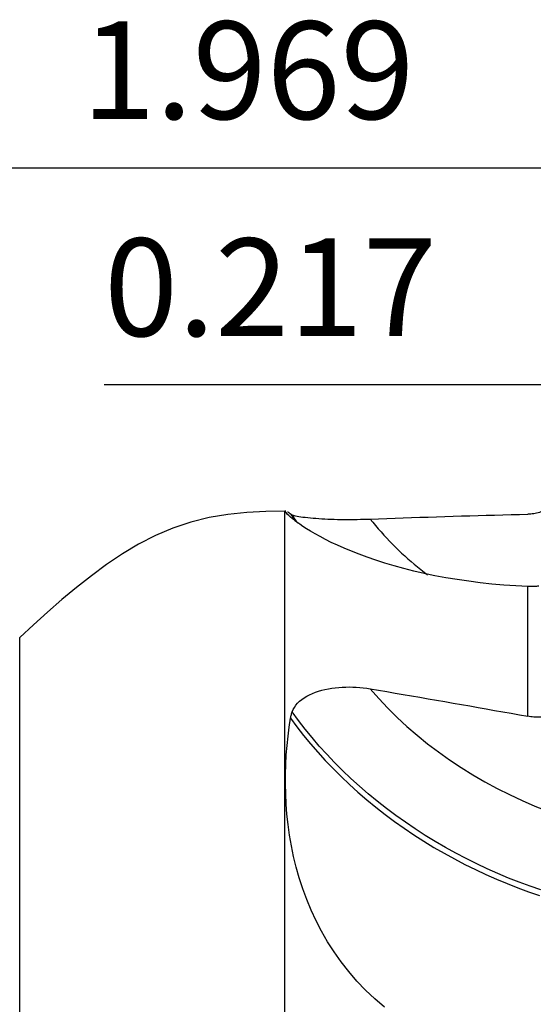
# Model space of a CAD drawing. Extents: x -29 to 66, y -48 to 59.
# Drawn here: x 15 to 38, y 13 to 59 of the extents above; entities that cross this region are included whole.
import ezdxf

# ---------------------------------------------------------------- set-up
doc = ezdxf.new("R2010")
doc.units = 0
doc.header["$MEASUREMENT"] = 0
doc.layers.get('0').update_dxf_attribs({"linetype": 'CONTINUOUS'})
for name, color, linetype in [('1', 4, 'CONTINUOUS'), ('2', 7, 'CONTINUOUS'), ('SK2', 7, 'CONTINUOUS')]:
    doc.layers.add(name, color=color, linetype=linetype)
doc.styles.add('SANDVIK_STYLE', font='simplex.shx', dxfattribs={"height": 3})
doc.styles.get("Standard").update_dxf_attribs({"font": 'simplex.shx'})
doc.dimstyles.new('SANDVIK_DIM', dxfattribs={"dimscale": 0, "dimtxt": 4.5, "dimasz": 4.57, "dimexe": 5, "dimexo": 0, "dimgap": 2.3, "dimtad": 1, "dimdsep": 46, "dimtxsty": 'SANDVIK_STYLE', "dimcen": 0.09, "dimclrd": 256, "dimclre": 256, "dimclrt": 256, "dimadec": 0, "dimazin": 0, "dimtfac": 1, "dimtofl": 0, "dimtmove": 2, "dimatfit": 3, "dimfxl": 1, "dimtolj": 1, "dimtzin": 0, "dimarcsym": 0})

# ---------------------------------------------------------------- blocks, each defined once
blk = doc.blocks.new('*D2')
for p, q in [((0, 30.5875), (0, 55.093601)), ((50.0126, 39.6875), (50.0126, 55.093601)), ((0, 51.918601), (50.0126, 51.918601))]:
    blk.add_line(p, q)
for points in [[(0, 51.918601), (3.175, 52.336598), (3.175, 51.500605)], [(50.0126, 51.918601), (46.8376, 51.500605), (46.8376, 52.336598)]]:
    blk.add_solid(points)
blk.add_text('1.969', height=4.5).set_placement((17.643471, 54.168601))
blk = doc.blocks.new('*D3')
for p, q in [((44.5126, 39.6875), (44.5126, 45.093601)), ((50.0126, 39.6875), (50.0126, 45.093601)), ((61.2626, 41.918601), (18.674442, 41.918601))]:
    blk.add_line(p, q)
for points in [[(44.5126, 41.918601), (41.3376, 41.500605), (41.3376, 42.336598)], [(50.0126, 41.918601), (53.1876, 42.336598), (53.1876, 41.500605)]]:
    blk.add_solid(points)
blk.add_text('0.217', height=4.5).set_placement((18.674442, 44.168601))

msp = doc.modelspace()

# ---------------------------------------------------------------- linework, layer by layer
at = {"layer": '1'}
for p, q in [((27.053015, 36.1), (27, 36.1)), ((27, -36.1), (27, 36.1)), ((38.202217, 26.6466), (38.202217, 32.630508)), ((14.784065, -30.270579), (14.784065, 30.270579))]:
    msp.add_line(p, q, dxfattribs=at)
for points in [[(27, 36.1, 0), (26.126089, 36.089307, 0), (25.254152, 36.04085, 0), (24.384995, 35.951853, 0), (23.523199, 35.807745, 0), (22.674709, 35.599189, 0), (21.845768, 35.322753, 0), (21.041803, 34.980541, 0), (20.26522, 34.579997, 0), (19.515893, 34.130906, 0), (18.791232, 33.643051, 0), (18.087858, 33.124934, 0), (17.402476, 32.58329, 0), (16.732044, 32.023262, 0), (16.073367, 31.449489, 0), (15.423943, 30.865395, 0), (14.784065, 30.270579, 0)], [(38.202217, 32.630508, 0), (37.645151, 32.65796, 0), (37.094104, 32.695313, 0), (36.549172, 32.742571, 0), (36.010398, 32.79962, 0), (35.477939, 32.866438, 0), (34.951981, 32.943041, 0), (34.432642, 33.029242, 0), (33.924333, 33.124267, 0), (33.431524, 33.226981, 0), (32.954128, 33.336786, 0), (32.492057, 33.45315, 0), (32.045418, 33.575607, 0), (31.614457, 33.703689, 0), (31.199244, 33.836779, 0), (30.802663, 33.973238, 0), (30.428481, 34.1111, 0), (30.076298, 34.249624, 0), (29.745322, 34.388101, 0), (29.434987, 34.525847, 0), (29.144782, 34.662212, 0), (28.87469, 34.796486, 0), (28.626546, 34.926795, 0), (28.400262, 35.052042, 0), (28.194582, 35.171832, 0), (28.008607, 35.28583, 0), (27.841451, 35.393701, 0), (27.692227, 35.495111, 0), (27.560051, 35.589726, 0), (27.444141, 35.677241, 0), (27.344017, 35.757184, 0), (27.259531, 35.828857, 0), (27.189845, 35.892153, 0), (27.134031, 35.94708, 0), (27.091175, 35.993628, 0), (27.060475, 36.031784, 0), (27.041333, 36.061526, 0), (27.033162, 36.082826, 0), (27.035376, 36.095659, 0), (27.047391, 36.1, 0)], [(27.124075, 36.069731, 0), (27.137275, 36.062049, 0), (27.151283, 36.053505, 0), (27.166087, 36.0441, 0), (27.181674, 36.033834, 0), (27.198033, 36.022709, 0), (27.21515, 36.010725, 0), (27.233015, 35.997883, 0), (27.251615, 35.984185, 0), (27.270937, 35.969631, 0)], [(27.270937, 35.969631, 0), (27.303594, 35.919419, 0), (27.336436, 35.869302, 0), (27.369461, 35.819278, 0), (27.402669, 35.769351, 0), (27.436061, 35.719521, 0), (27.469635, 35.669788, 0), (27.503393, 35.620154, 0)], [(27.270937, 35.969631, 0), (27.278401, 35.96432, 0), (27.286958, 35.958916, 0), (27.2966, 35.953422, 0), (27.307317, 35.94784, 0), (27.3191, 35.942172, 0), (27.331942, 35.93642, 0), (27.345832, 35.930587, 0)], [(27.345803, 35.930587, 0), (27.38632, 35.916152, 0), (27.437385, 35.901575, 0), (27.498898, 35.886899, 0), (27.570782, 35.872171, 0), (27.65263, 35.857524, 0), (27.742938, 35.843244, 0), (27.84115, 35.829418, 0), (27.947175, 35.816071, 0), (28.060606, 35.803277, 0), (28.180332, 35.791165, 0), (28.305223, 35.779864, 0), (28.434708, 35.769427, 0), (28.568773, 35.75985, 0), (28.707256, 35.751156, 0), (28.848767, 35.743431, 0), (28.992364, 35.736714, 0), (29.137934, 35.730993, 0), (29.285409, 35.726258, 0), (29.434822, 35.722498, 0), (29.585706, 35.719718, 0), (29.73687, 35.717924, 0), (29.887885, 35.717093, 0), (30.038758, 35.717193, 0), (30.18949, 35.718201, 0), (30.340086, 35.720097, 0), (30.490582, 35.722862, 0), (30.640512, 35.726465, 0), (30.788804, 35.730853, 0), (30.935356, 35.735985, 0)], [(27.605782, 35.537726, 0), (27.567953, 35.593485, 0), (27.530354, 35.649368, 0), (27.492986, 35.705374, 0), (27.455849, 35.761501, 0), (27.418943, 35.817748, 0), (27.382269, 35.874112, 0), (27.345827, 35.930594, 0)], [(30.935356, 35.735985, 0), (31.317981, 35.750267, 0), (31.700606, 35.764266, 0), (32.083227, 35.777979, 0), (32.465842, 35.791408, 0), (32.848447, 35.804553, 0), (33.23104, 35.817412, 0), (33.613617, 35.829986, 0), (33.996176, 35.842275, 0), (34.378712, 35.854279, 0), (34.761224, 35.865998, 0), (35.143709, 35.877431, 0), (35.526162, 35.888579, 0), (35.908582, 35.899441, 0), (36.290964, 35.910017, 0), (36.673307, 35.920308, 0), (37.055607, 35.930313, 0), (37.43786, 35.940032, 0), (37.820065, 35.949465, 0), (38.202217, 35.958612, 0)], [(38.808384, 36.065836, 0), (38.742403, 36.044775, 0), (38.675846, 36.025974, 0), (38.608774, 36.009443, 0), (38.541248, 35.995193, 0), (38.473379, 35.983242, 0), (38.405511, 35.973627, 0), (38.337694, 35.966333, 0), (38.26993, 35.961336, 0), (38.202217, 35.958612, 0)], [(30.935356, 35.735985, 0), (31.058107, 35.584773, 0), (31.182769, 35.435235, 0), (31.309323, 35.287392, 0), (31.437746, 35.14127, 0), (31.568021, 34.996892, 0), (31.700124, 34.854279, 0), (31.834036, 34.713457, 0), (31.969735, 34.574446, 0), (32.107199, 34.437269, 0), (32.246406, 34.301947, 0), (32.387335, 34.168504, 0), (32.529962, 34.036959, 0), (32.674265, 33.907334, 0), (32.82022, 33.779649, 0), (32.967806, 33.653926, 0), (33.116997, 33.530183, 0), (33.26777, 33.408441, 0), (33.420101, 33.288719, 0), (33.573966, 33.171036, 0)], [(38.711591, 32.643277, 0), (38.657528, 32.63881, 0), (38.602813, 32.635014, 0), (38.547449, 32.63193, 0), (38.491437, 32.629601, 0), (38.434764, 32.628071, 0), (38.377384, 32.627382, 0), (38.31941, 32.62755, 0), (38.260976, 32.628588, 0), (38.202217, 32.630508, 0)], [(27.346364, 26.851437, 0), (27.390608, 26.956185, 0), (27.446943, 27.05696, 0), (27.515179, 27.153865, 0), (27.595233, 27.24704, 0), (27.686469, 27.335853, 0), (27.787178, 27.418986, 0), (27.896813, 27.49655, 0), (28.01528, 27.568796, 0), (28.141508, 27.635477, 0), (28.274125, 27.696225, 0), (28.412076, 27.750895, 0), (28.555204, 27.799834, 0), (28.703425, 27.843266, 0), (28.85544, 27.88105, 0), (29.009837, 27.913135, 0), (29.166406, 27.939741, 0), (29.325066, 27.961104, 0), (29.485808, 27.977384, 0), (29.647916, 27.988664, 0), (29.810387, 27.995039, 0), (29.97247, 27.996635, 0), (30.134293, 27.993629, 0), (30.29588, 27.986122, 0), (30.457267, 27.974206, 0), (30.618333, 27.957938, 0), (30.777879, 27.937498, 0), (30.935356, 27.913058, 0)], [(30.935356, 27.913058, 0), (31.332338, 27.464208, 0), (31.748201, 27.025206, 0), (32.182274, 26.59676, 0), (32.633856, 26.179562, 0), (33.102218, 25.774286, 0), (33.586603, 25.381585, 0), (34.08623, 25.002095, 0), (34.600292, 24.636429, 0), (35.127958, 24.285175, 0), (35.668377, 23.948902, 0), (36.220676, 23.628153, 0), (36.783963, 23.323446, 0), (37.357328, 23.035272, 0), (37.939846, 22.764097, 0), (38.530577, 22.510359, 0), (39.128565, 22.274467, 0), (39.732846, 22.056803, 0), (40.342444, 21.857718, 0), (40.956374, 21.677533, 0)], [(30.935356, 27.913058, 0), (31.317981, 27.84837, 0), (31.700606, 27.78346, 0), (32.083227, 27.71833, 0), (32.465842, 27.652978, 0), (32.848447, 27.587407, 0), (33.23104, 27.521616, 0), (33.613617, 27.455606, 0), (33.996176, 27.389378, 0), (34.378712, 27.322932, 0), (34.761224, 27.256268, 0), (35.143709, 27.189388, 0), (35.526162, 27.122291, 0), (35.908582, 27.054978, 0), (36.290964, 26.98745, 0), (36.673307, 26.919707, 0), (37.055607, 26.851751, 0), (37.43786, 26.78358, 0), (37.820065, 26.715196, 0), (38.202217, 26.6466, 0)], [(27.270937, 26.560657, 0), (27.278401, 26.602555, 0), (27.286958, 26.644274, 0), (27.2966, 26.685805, 0), (27.307317, 26.727138, 0), (27.3191, 26.768264, 0), (27.331942, 26.809174, 0), (27.345832, 26.849857, 0)], [(38.799035, 18.646815, 0), (38.304923, 18.817007, 0), (37.810747, 18.999056, 0), (37.317146, 19.192954, 0), (36.824787, 19.398644, 0), (36.334336, 19.616069, 0), (35.846461, 19.845166, 0), (35.361843, 20.085798, 0), (34.881174, 20.337777, 0), (34.405148, 20.600914, 0), (33.934454, 20.875014, 0), (33.469771, 21.159809, 0), (33.011768, 21.454983, 0), (32.561115, 21.760217, 0), (32.118479, 22.075188, 0), (31.684483, 22.399509, 0), (31.259725, 22.732748, 0), (30.844802, 23.074476, 0), (30.440306, 23.424257, 0), (30.046762, 23.781609, 0), (29.664651, 24.146017, 0), (29.294455, 24.516967, 0), (28.936648, 24.893943, 0), (28.591618, 25.276402, 0), (28.2597, 25.663783, 0), (27.941228, 26.055528, 0), (27.636527, 26.451076, 0), (27.345827, 26.849864, 0)], [(31.60091, 13.245295, 0), (31.151339, 13.626653, 0), (30.724461, 14.028206, 0), (30.324106, 14.445697, 0), (29.949379, 14.878303, 0), (29.599398, 15.325121, 0), (29.273471, 15.785374, 0), (28.971155, 16.258531, 0), (28.693743, 16.740964, 0), (28.442507, 17.227229, 0), (28.215817, 17.716464, 0), (28.01248, 18.208139, 0), (27.831361, 18.701742, 0), (27.671324, 19.196762, 0), (27.531246, 19.692691, 0), (27.410159, 20.189066, 0), (27.307686, 20.682883, 0), (27.223309, 21.170998, 0), (27.155836, 21.653337, 0), (27.104102, 22.129874, 0), (27.066986, 22.600565, 0), (27.043672, 23.065368, 0), (27.03341, 23.52424, 0), (27.03545, 23.977136, 0), (27.049042, 24.424013, 0), (27.073597, 24.86485, 0), (27.108634, 25.299542, 0), (27.153603, 25.727698, 0), (27.207872, 26.148101, 0), (27.270937, 26.560657, 0)], [(27.270937, 26.560657, 0), (27.563111, 26.162709, 0), (27.869236, 25.768068, 0), (28.18906, 25.37729, 0), (28.522254, 24.990936, 0), (28.86849, 24.609563, 0), (29.227434, 24.23373, 0), (29.598683, 23.863973, 0), (29.981758, 23.500803, 0), (30.376183, 23.144736, 0), (30.78148, 22.796284, 0), (31.197112, 22.455919, 0), (31.622484, 22.124071, 0), (32.057005, 21.801172, 0), (32.50008, 21.487651, 0), (32.951079, 21.183882, 0), (33.409333, 20.890184, 0), (33.87418, 20.606877, 0), (34.344951, 20.334276, 0), (34.820969, 20.072636, 0), (35.301541, 19.822146, 0), (35.785981, 19.582998, 0), (36.2736, 19.35538, 0), (36.76372, 19.139414, 0), (37.255673, 18.93516, 0), (37.748797, 18.742678, 0), (38.24243, 18.562025, 0), (38.735937, 18.393197, 0)], [(38.808384, 26.61004, 0), (38.742172, 26.606694, 0), (38.675595, 26.605237, 0), (38.608705, 26.605649, 0), (38.541556, 26.607911, 0), (38.474189, 26.612001, 0), (38.406578, 26.61791, 0), (38.338713, 26.625642, 0), (38.270593, 26.635203, 0), (38.202217, 26.6466, 0)]]:
    msp.add_polyline3d(points, dxfattribs=at)

# ---------------------------------------------------------------- dimensions: what is measured, and where the dimension line sits
at = {"layer": '2'}
dim = msp.add_linear_dim(base=(50.0126, 51.918601), p1=(0, 30.5875), p2=(50.0126, 39.6875), text='1.969', dimstyle='SANDVIK_DIM', dxfattribs=at)
dim.commit()
dim.dimension.update_dxf_attribs({"geometry": '*D2', "text_midpoint": (17.643471, 54.168601)})
at = {"layer": 'SK2'}
dim = msp.add_linear_dim(base=(50.0126, 41.918601), p1=(44.5126, 39.6875), p2=(50.0126, 39.6875), text='0.217', dimstyle='SANDVIK_DIM', dxfattribs=at)
dim.commit()
dim.dimension.update_dxf_attribs({"geometry": '*D3', "text_midpoint": (18.674442, 44.168601)})

doc.saveas('drawing.dxf')
